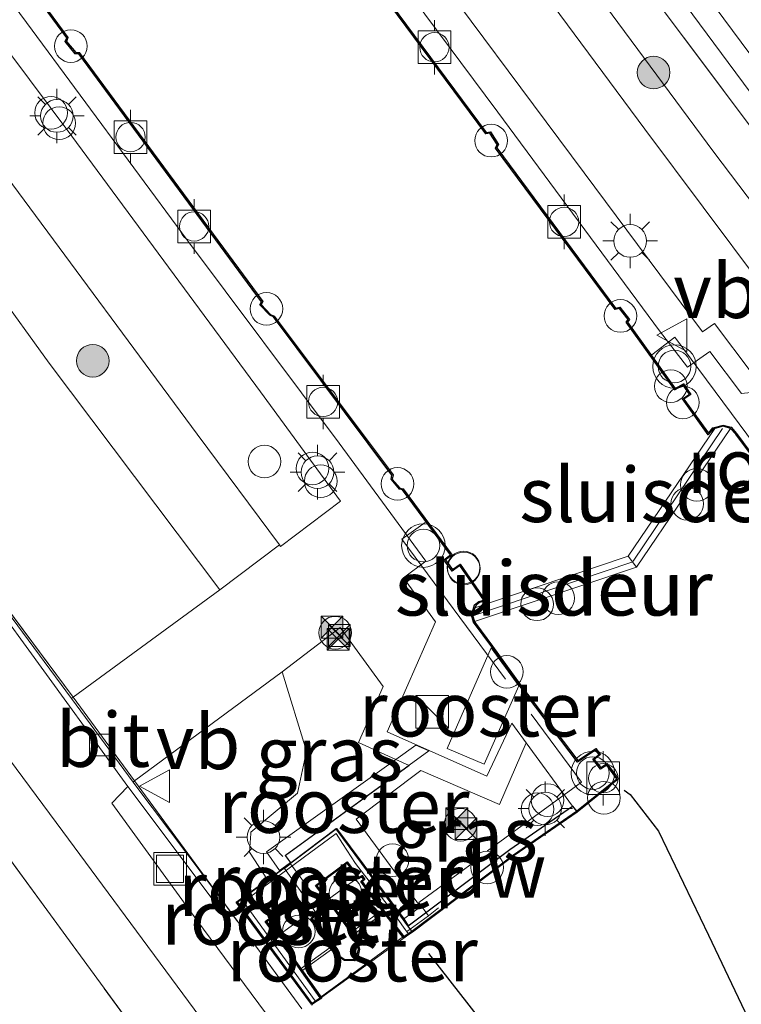
# Model space of a CAD drawing. Units: metres. Extents: x 170000 to 178376, y 393748 to 398062.
# Drawn here: x 172103 to 172136, y 394237 to 394283 of the extents above; entities that cross this region are included whole.
import ezdxf
from ezdxf.enums import TextEntityAlignment as Align

# ---------------------------------------------------------------- set-up
doc = ezdxf.new("R2010")
doc.units = ezdxf.units.M
doc.linetypes.add('IE-TERREINAFSCHEIDING', pattern=[10, 8, -2])
doc.linetypes.add('VW-3-9_STREEP', pattern=[12, 3, -9])
doc.layers.get('0').update_dxf_attribs({"lineweight": 25})
for name, color, linetype, lineweight in [('B-ME-AL-OVERIG-S-B1', 7, 'Continuous', 18), ('B-ME-BV-GELEIDECONSTRUCTIE-GELEIDERAIL-L-B1', 213, 'BV-GELEIDERAIL', 18), ('B-ME-GC-DAMWAND-GV-B6', 10, 'Continuous', 25), ('B-ME-GC-DAMWAND-L-B1', 10, 'Continuous', 25), ('B-ME-GR-BOOM-S-B1', 93, 'Continuous', 18), ('B-ME-GW-KRUINLIJN-L-B1', 93, 'Continuous', 18), ('B-ME-IE-GRASLAND-GV-B6', 93, 'Continuous', 18), ('B-ME-IE-GRONDWERKLIJN-GROND_INGERICHT-GV-B6', 253, 'Continuous', 18), ('B-ME-IE-INRICHTINGSELEMENT-GV-B6', 253, 'Continuous', 18), ('B-ME-IE-INRICHTINGSELEMENT-GV-B7', 253, 'Continuous', 18), ('B-ME-IE-INRICHTINGSELEMENT-S-B1', 253, 'Continuous', 18), ('B-ME-IE-MEUBILAIR_WEGMEUBILAIR-LICHTMAST-S-B1', 8, 'Continuous', 18), ('B-ME-IE-TERREINAFSCHEIDING-DOORGANG-L-B1', 8, 'IE-TERREINAFSCHEIDING-KUNSTMATIG-OPEN', 18), ('B-ME-IE-TERREINAFSCHEIDING-DOORGANG-L-B2', 8, 'IE-TERREINAFSCHEIDING-KUNSTMATIG-OPEN', 18), ('B-ME-IE-TERREINAFSCHEIDING-RASTERHEKWERK-L-B1', 8, 'IE-TERREINAFSCHEIDING', 18), ('B-ME-IE-TERREINAFSCHEIDING-RASTERHEKWERK-L-B2', 8, 'IE-TERREINAFSCHEIDING', 18), ('B-ME-KW-REMMINGWERK-L-B1', 10, 'Continuous', 25), ('B-ME-KW-SLUIS-GV-B6', 173, 'Continuous', 18), ('B-ME-KW-SLUIS-L-B1', 173, 'Continuous', 18), ('B-ME-OB-WATERLIJN-L-B1', 133, 'OB-WATERLIJN', 18), ('B-ME-OG-WATER-GV-B6', 153, 'Continuous', 18), ('B-ME-VH-VERH_SOORT-BETON-OVERIG-GV-B6', 8, 'IE-TERREINAFSCHEIDING-NATUURLIJK-HOUTWAL', 18), ('B-ME-VH-VERH_SOORT-BITUMEN-GV-B6', 8, 'IE-TERREINAFSCHEIDING-NATUURLIJK-HOUTWAL', 18), ('B-ME-VH-VERH_SOORT-GV-B6', 8, 'Continuous', 18), ('B-ME-VH-VERH_SOORT-KLINKERS-GV-B6', 8, 'IE-TERREINAFSCHEIDING-NATUURLIJK-HOUTWAL', 18), ('B-ME-VH-VERH_SOORT-TEGELS-GV-B6', 8, 'Continuous', 18), ('B-ME-VV-BOLDER-S-B1', 213, 'Continuous', 18), ('B-ME-VV-KOLK-S-B1', 8, 'Continuous', 18), ('B-ME-VV-SCHEEPVAARTTEKENS-S-B1', 13, 'Continuous', 18), ('B-ME-VW-MARKERING-39STREEP-015-L-B1', 255, 'VW-3-9_STREEP', 18), ('B-ME-VW-MEUBILAIR_WEGMEUBILAIR-VERKEERSBORD-S-B1', 8, 'Continuous', 18), ('B-ME-VW-MEUBILAIR_WEGMEUBILAIR-VERKEERSLICHT-S-B1', 13, 'Continuous', 18)]:
    doc.layers.add(name, color=color, linetype=linetype, lineweight=lineweight)
doc.styles.add('NLCS-ISO', font='NLCS-ISO.TTF')
doc.linetypes.add('BV-GELEIDERAIL', pattern='A,10,-3,[108,NLCS.SHX,S=1,R=0,X=0,Y=0],-3', length=16)
doc.linetypes.add('IE-TERREINAFSCHEIDING-KUNSTMATIG-OPEN', pattern='A,7,-1.5,[67,NLCS.SHX,S=0.75,R=0,X=0,Y=0],-1.5', length=10)
doc.linetypes.add('IE-TERREINAFSCHEIDING-NATUURLIJK-HOUTWAL', pattern='A,7,-1.5,[67,NLCS.SHX,S=0.75,R=45,X=0,Y=0],-1.5,7,-1.5,[70,NLCS.SHX,S=0.75,R=0,X=0,Y=0],-1.5', length=20)
doc.linetypes.add('OB-WATERLIJN', pattern='A,10,[32,NLCS.SHX,S=2,R=0,X=0,Y=0],-12', length=22)

# ---------------------------------------------------------------- blocks, each defined once
blk = doc.blocks.new('dtb')
blk.add_circle((0, 0), 0.75)
blk = doc.blocks.new('bolder')
for p, q in [((-0.75, 0.75), (-0.75, -0.75)), ((0.75, 0.75), (-0.75, 0.75)), ((0.75, -0.75), (0.75, 0.75)), ((-0.75, 0), (-1.25, 0)), ((0.75, 0), (1.25, 0)), ((-0.75, -0.75), (0.75, -0.75))]:
    blk.add_line(p, q)
blk.add_circle((0, 0), 0.673)
blk = doc.blocks.new('camera')
h = blk.add_hatch(color=256)
h.paths.add_polyline_path([(0.5, 0.5), (-0.5, 0.5), (0, 0)])
h.paths.add_polyline_path([(0, 0), (-0.5, -0.5), (0.5, -0.5)])
for p, q in [((-0.5, 0.5), (0.5, -0.5)), ((0.5, 0.5), (-0.5, -0.5))]:
    blk.add_line(p, q)
blk.add_lwpolyline([(-0.5, 0.5), (0.5, 0.5), (0.5, -0.5), (-0.5, -0.5)], close=True)
blk = doc.blocks.new('kast')
blk.add_line((-0.75, -0.75), (0.75, 0.75))
blk.add_lwpolyline([(-0.75, 0.75), (0.75, 0.75), (0.75, -0.75), (-0.75, -0.75)], close=True)
blk = doc.blocks.new('put')
for p, q in [((0.75, 0.75), (-0.75, 0.75)), ((-0.75, 0.75), (-0.75, -0.75)), ((0.75, -0.75), (0.75, 0.75)), ((-0.75, -0.75), (0.75, -0.75))]:
    blk.add_line(p, q)
blk.add_lwpolyline([(-0.625, 0.625), (0.625, 0.625), (0.625, -0.625), (-0.625, -0.625)], close=True)
blk = doc.blocks.new('verkeersbord')
for p, q in [((0, 0.75), (-0.75, -0.625)), ((0.75, -0.625), (0, 0.75)), ((-0.75, -0.625), (0.75, -0.625))]:
    blk.add_line(p, q)
blk = doc.blocks.new('verkeerslicht')
for radius in [1, 0.75]:
    blk.add_circle((0, 0), radius)
blk = doc.blocks.new('boom')
blk.add_hatch(color=256).paths.add_polyline_path([(-0.75, 0, 1), (0.75, 0, 1)])
blk.add_circle((0, 0), 0.75)
blk = doc.blocks.new('kolk')
blk.add_lwpolyline([(-0.5, -0.5), (0.5, -0.5), (0.5, 0.5), (-0.5, 0.5)], close=True)
blk = doc.blocks.new('lantaarnpaal')
for p, q in [((0, 0.75), (0, 1.25)), ((-0.884, 0.884), (-0.53, 0.53)), ((0.53, 0.53), (0.884, 0.884)), ((-0.75, 0), (-1.25, 0)), ((0.75, 0), (1.25, 0)), ((-0.53, -0.53), (-0.884, -0.884)), ((0, -0.75), (0, -1.25)), ((0.53, -0.53), (0.884, -0.884))]:
    blk.add_line(p, q)
blk.add_circle((0, 0), 0.75)

msp = doc.modelspace()

# ---------------------------------------------------------------- linework, layer by layer
at = {"layer": 'B-ME-BV-GELEIDECONSTRUCTIE-GELEIDERAIL-L-B1'}
msp.add_polyline3d([(172180.049, 394219.246, 15.739), (172171.39, 394231.019, 16.389), (172166.751, 394237.422, 16.43), (172161.383, 394245.039, 16.42), (172155.333, 394253.832, 16.422), (172141.899, 394272.172, 16.402), (172127.629, 394291.423, 16.367), (172113.312, 394310.743, 16.355), (172099.049, 394329.984, 16.365), (172084.752, 394349.291, 16.388), (172070.464, 394368.49, 16.394), (172064.689, 394376.136, 16.381)], dxfattribs=at)
at = {"layer": 'B-ME-GC-DAMWAND-GV-B6'}
for points in [[(172096.845, 394293.236, 12.9), (172105.247, 394281.836, 12.9), (172105.183, 394281.662, 12.9), (172105.606, 394281.15, 12.9), (172105.768, 394281.147, 12.9), (172114.204, 394269.711, 12.9), (172114.123, 394269.574, 12.9), (172114.549, 394269.125, 12.9), (172114.716, 394269.048, 12.9), (172120.178, 394261.756, 12.9), (172120.143, 394261.565, 12.9), (172120.501, 394261.147, 12.9), (172120.65, 394261.109, 12.9), (172122.891, 394258.073, 12.9), (172122.585, 394257.849, 12.9), (172122.904, 394257.409, 12.9), (172123.267, 394257.662, 12.9), (172124.432, 394255.965, 12.9), (172124.145, 394255.888, 12.9), (172124.015, 394255.788, 12.9), (172123.939, 394255.657, 12.9), (172123.836, 394255.316, 12.9), (172123.923, 394255.018, 14.82), (172123.973, 394254.946, 14.82), (172124.75, 394253.894, 14.82), (172126.012, 394252.126, 14.82), (172128.669, 394248.632, 14.82), (172129.489, 394249.186, 14.82), (172129.711, 394248.912, 14.82), (172129.422, 394248.689, 14.82), (172129.726, 394248.314, 14.82), (172130.006, 394248.498, 14.82), (172130.533, 394247.791, 14.82), (172128.63, 394246.265, 14.82), (172125.749, 394244.269, 14.82), (172121.07, 394240.755, 14.82), (172120.903, 394240.647, 14.82), (172120.661, 394240.49, 14.82), (172119.393, 394242.127, 14.82), (172119.542, 394242.243, 14.82), (172119.487, 394242.312, 14.82), (172119.334, 394242.204, 14.82), (172118.693, 394243.083, 14.82), (172118.82, 394243.187, 14.82), (172118.742, 394243.296, 14.82), (172118.591, 394243.209, 14.82), (172118.069, 394243.915, 14.82), (172116.686, 394242.889, 14.82), (172117.226, 394242.189, 14.82), (172117.073, 394242.071, 14.82), (172117.176, 394241.942, 14.82), (172117.313, 394242.044, 14.82), (172117.492, 394241.852, 14.82), (172118.321, 394240.734, 14.82), (172118.51, 394240.41, 14.82), (172118.645, 394239.975, 14.82), (172118.548, 394239.535, 14.82), (172118.419, 394239.441, 14.82), (172117.957, 394239.448, 14.82), (172117.565, 394239.703, 14.82), (172117.297, 394240.017, 14.82), (172116.541, 394241.157, 14.82), (172116.403, 394241.386, 14.82), (172116.528, 394241.488, 14.82), (172116.434, 394241.635, 14.82), (172116.301, 394241.523, 14.82), (172115.761, 394242.238, 14.82), (172114.379, 394241.234, 14.82), (172114.908, 394240.507, 14.82), (172114.756, 394240.39, 14.82), (172114.859, 394240.261, 14.82), (172114.998, 394240.365, 14.82), (172115.687, 394239.496, 14.82), (172115.522, 394239.384, 14.82), (172115.579, 394239.312, 14.82), (172115.713, 394239.412, 14.82), (172116.902, 394237.728, 14.82), (172116.641, 394237.553, 14.82), (172116.483, 394237.448, 14.82), (172116.442, 394237.453, 15.587), (172112.971, 394242.136, 15.517), (172114.417, 394243.152, 16.515), (172114.97, 394243.561, 16.505), (172115.485, 394243.939, 16.524), (172117.578, 394245.514, 16.53), (172120.679, 394241.364, 16.519), (172120.872, 394241.044, 16.588), (172125.544, 394244.553, 16.589), (172128.425, 394246.548, 16.446), (172128.602, 394246.306, 16.446), (172130.464, 394247.8, 16.639), (172129.994, 394248.43, 16.615), (172129.716, 394248.247, 16.631), (172129.351, 394248.697, 16.646), (172129.64, 394248.92, 16.552), (172129.479, 394249.119, 16.475), (172128.658, 394248.564, 16.476), (172125.972, 394252.096, 16.538), (172124.71, 394253.864, 16.561), (172123.88, 394254.987, 16.558), (172123.784, 394255.316, 16.512), (172123.925, 394255.782, 16.554), (172124.122, 394255.934, 16.555), (172124.351, 394255.995, 16.569), (172123.254, 394257.592, 16.56), (172122.892, 394257.34, 16.532), (172122.515, 394257.86, 16.572), (172122.821, 394258.084, 16.56), (172120.62, 394261.065, 16.524), (172120.473, 394261.103, 16.554), (172120.09, 394261.551, 16.463), (172120.125, 394261.743, 16.543), (172114.684, 394269.008, 16.451), (172114.519, 394269.084, 16.545), (172114.061, 394269.567, 16.519), (172114.144, 394269.708, 16.419), (172105.742, 394281.097, 16.475), (172105.582, 394281.1, 16.488), (172105.126, 394281.652, 16.483), (172105.191, 394281.828, 16.505), (172096.823, 394293.182, 16.501)], [(172136.592, 394262.721, 14.82), (172135.922, 394263.621, 14.82), (172135.685, 394263.891, 14.82), (172135.338, 394263.986, 12.9), (172134.956, 394263.885, 12.9), (172134.899, 394263.869, 12.9), (172134.66, 394263.598, 12.9), (172133.469, 394265.246, 12.9), (172133.791, 394265.461, 12.9), (172133.51, 394265.872, 12.9), (172133.122, 394265.657, 12.9), (172130.891, 394268.773, 12.9), (172130.973, 394268.885, 12.9), (172130.574, 394269.396, 12.9), (172130.382, 394269.354, 12.9), (172124.887, 394276.765, 12.9), (172124.959, 394276.923, 12.9), (172124.626, 394277.45, 12.9), (172124.437, 394277.423, 12.9), (172115.977, 394288.842, 12.9)], [(172116.035, 394288.847, 16.536), (172124.459, 394277.477, 16.531), (172124.651, 394277.504, 16.541), (172125.016, 394276.927, 16.559), (172124.945, 394276.771, 16.516), (172130.403, 394269.41, 16.554), (172130.594, 394269.451, 16.516), (172131.036, 394268.886, 16.494), (172130.953, 394268.773, 16.463), (172133.137, 394265.722, 16.555), (172133.526, 394265.938, 16.552), (172133.861, 394265.447, 16.525), (172133.54, 394265.233, 16.516), (172134.664, 394263.678, 16.541), (172134.871, 394263.913, 16.551), (172135.337, 394264.044, 16.545), (172135.707, 394263.942, 16.559), (172135.961, 394263.652, 16.544), (172136.615, 394262.773, 16.547)], [(172117.456, 394241.818, 17.912), (172117.307, 394241.977, 16.562), (172117.167, 394241.873, 16.561), (172117.003, 394242.079, 16.56), (172117.156, 394242.198, 16.566), (172116.615, 394242.899, 16.56), (172118.079, 394243.985, 16.615), (172118.605, 394243.275, 16.615), (172118.756, 394243.362, 16.617), (172118.888, 394243.178, 16.637), (172118.761, 394243.074, 16.652), (172119.345, 394242.273, 16.616), (172119.497, 394242.38, 16.587), (172119.612, 394242.235, 16.565), (172119.463, 394242.118, 16.533), (172120.672, 394240.557, 16.568), (172120.876, 394240.689, 16.69), (172121.04, 394240.795, 16.588), (172120.865, 394241.039, 16.588), (172120.541, 394241.492, 16.546), (172117.575, 394245.497, 16.575), (172115.501, 394243.932, 16.605), (172115.16, 394243.677, 16.592), (172113.03, 394242.132, 16.597), (172116.449, 394237.485, 16.59), (172116.613, 394237.595, 16.647), (172116.832, 394237.741, 16.597), (172115.701, 394239.341, 16.594), (172115.57, 394239.243, 16.591), (172115.449, 394239.395, 16.602), (172115.614, 394239.507, 16.564), (172114.989, 394240.296, 16.584), (172114.85, 394240.192, 16.585), (172114.685, 394240.398, 16.602), (172114.839, 394240.517, 16.577), (172114.309, 394241.245, 16.594), (172115.771, 394242.308, 16.604), (172116.309, 394241.595, 16.566), (172116.445, 394241.71, 16.564), (172116.594, 394241.478, 16.562), (172116.468, 394241.374, 16.56), (172116.583, 394241.184, 17.835), (172117.337, 394240.047, 19.843), (172117.598, 394239.741, 19.86), (172117.972, 394239.498, 19.826), (172118.403, 394239.491, 19.85), (172118.504, 394239.564, 19.865), (172118.593, 394239.973, 19.853), (172118.464, 394240.39, 19.853), (172118.278, 394240.709, 19.878), (172117.456, 394241.818, 17.912)]]:
    msp.add_polyline3d(points, dxfattribs=at)
at = {"layer": 'B-ME-GC-DAMWAND-L-B1'}
for points in [[(172121.04, 394240.795, 16.588), (172125.72, 394244.31, 16.589), (172128.602, 394246.306, 16.446)], [(172121.813, 394239.772, 15.736), (172130.309, 394228.884, 15.768), (172136.254, 394221.199, 15.8), (172147.124, 394207.151, 15.78), (172148.928, 394205.365, 15.754), (172153.868, 394203.81, 15.767)]]:
    msp.add_polyline3d(points, dxfattribs=at)
at = {"layer": 'B-ME-GW-KRUINLIJN-L-B1'}
for points in [[(172112.217, 394256.48, 16.311), (172104.388, 394266.893, 16.328), (172096.887, 394277.265, 16.358), (172089.306, 394287.362, 16.333), (172081.164, 394298.33, 16.345), (172074.213, 394306.846, 16.347), (172067.862, 394315.469, 16.384), (172060.524, 394326.299, 16.344), (172053.191, 394336.92, 16.367)], [(172104.801, 394317.246, 16.28), (172111.046, 394308.773, 16.352), (172118.817, 394298.337, 16.383), (172127.017, 394287.258, 16.398), (172134.914, 394276.571, 16.387), (172139.085, 394271.077, 16.325), (172142.778, 394267.155, 16.342), (172145.474, 394262.748, 16.306), (172143.039, 394258.554, 16.298)], [(172115.084, 394252.705, 16.337), (172116.199, 394249.068, 16.348), (172115.79, 394247.136, 16.414), (172113.651, 394245.339, 16.531), (172113.65, 394245.283, 16.41), (172113.593, 394244.435, 16.492), (172114.417, 394243.152, 16.515)]]:
    msp.add_polyline3d(points, dxfattribs=at)
at = {"layer": 'B-ME-IE-GRASLAND-GV-B6'}
for points in [[(172070.996, 394317.84, 16.458), (172067.989, 394315.663, 16.464), (172074.335, 394307.02, 16.424), (172077.381, 394309.257, 16.438), (172084.928, 394299.075, 16.438), (172093.607, 394287.379, 16.423), (172102.719, 394275.075, 16.435), (172111.19, 394263.618, 16.427), (172114.96, 394258.55, 16.384), (172112.217, 394256.48, 16.311), (172104.388, 394266.893, 16.328), (172096.887, 394277.265, 16.358), (172089.306, 394287.362, 16.333), (172081.164, 394298.33, 16.345), (172074.213, 394306.846, 16.347), (172067.862, 394315.469, 16.384), (172060.524, 394326.299, 16.344), (172053.191, 394336.92, 16.367), (172055.579, 394338.711, 16.4), (172064.281, 394327.011, 16.423), (172070.996, 394317.84, 16.458)], [(172112.217, 394256.48, 16.311), (172105.495, 394251.543, 15.389), (172094.979, 394265.65, 15.38), (172084.282, 394280.036, 15.387), (172074.344, 394293.379, 15.378), (172063.087, 394308.569, 15.376), (172053.226, 394321.882, 15.373), (172045.969, 394331.641, 15.363), (172053.191, 394336.92, 16.367), (172060.524, 394326.299, 16.344), (172067.862, 394315.469, 16.384), (172074.213, 394306.846, 16.347), (172081.164, 394298.33, 16.345), (172089.306, 394287.362, 16.333), (172096.887, 394277.265, 16.358), (172104.388, 394266.893, 16.328), (172112.217, 394256.48, 16.311)], [(172105.495, 394251.543, 15.389), (172105.406, 394251.478, 15.477), (172100.686, 394257.867, 15.456), (172092.002, 394269.543, 15.379), (172083.72, 394280.743, 15.387), (172075.879, 394291.289, 15.398), (172067.113, 394303.096, 15.407), (172058.119, 394315.174, 15.393), (172049.523, 394326.78, 15.446), (172045.941, 394331.62, 15.4), (172045.969, 394331.641, 15.363), (172053.226, 394321.882, 15.373), (172063.087, 394308.569, 15.376), (172074.344, 394293.379, 15.378), (172084.282, 394280.036, 15.387), (172094.979, 394265.65, 15.38), (172105.495, 394251.543, 15.389)], [(172099.955, 394330.412, 15.73), (172114.098, 394311.381, 15.716), (172128.3, 394292.231, 15.731), (172142.052, 394273.707, 15.754), (172156.074, 394254.813, 15.779), (172162.598, 394246.017, 15.779), (172172.96, 394232.019, 15.788)], [(172105.368, 394319.693, 15.67), (172106.252, 394318.538, 15.684), (172112.908, 394309.546, 15.594), (172121.339, 394298.141, 15.62), (172129.851, 394286.776, 15.637), (172138.323, 394275.442, 15.672), (172148.104, 394262.156, 15.611), (172143.11, 394258.187, 16.45), (172143.039, 394258.554, 16.298), (172145.474, 394262.748, 16.306), (172142.778, 394267.155, 16.342), (172139.085, 394271.077, 16.325), (172134.914, 394276.571, 16.387), (172127.017, 394287.258, 16.398), (172118.817, 394298.337, 16.383), (172111.046, 394308.773, 16.352), (172104.801, 394317.246, 16.28), (172106.192, 394318.287, 15.577), (172105.277, 394319.622, 15.576), (172103.752, 394318.637, 16.279), (172095.686, 394329.489, 16.359)], [(172110.008, 394233.953, 15.421), (172101.009, 394246.238, 15.646), (172094.094, 394255.839, 14.892), (172092.666, 394257.535, 15.621), (172084.589, 394268.178, 14.81), (172084.277, 394268.718, 15.366), (172075.638, 394279.89, 15.463), (172076.219, 394281.071, 15.398), (172070.807, 394288.585, 15.312), (172060.793, 394302.338, 15.342), (172053.259, 394312.268, 15.224), (172048.172, 394316.848, 15.18), (172045.628, 394319.066, 15.34), (172051.326, 394316.546, 15.397), (172053.648, 394314.643, 15.462), (172061.359, 394304.295, 15.483), (172068.699, 394294.426, 15.513), (172076.251, 394284.19, 15.486), (172084.18, 394273.535, 15.511), (172091.871, 394263.184, 15.547), (172098.918, 394253.575, 15.536), (172105.019, 394245.374, 15.486)], [(172147.337, 394260.341, 16.541), (172147.642, 394261.06, 15.741), (172147.567, 394261.085, 15.716), (172147.29, 394261.203, 15.716), (172147.018, 394260.596, 16.541), (172142.35, 394257.098, 16.508), (172140.428, 394259.81, 16.472), (172143.439, 394260.195, 16.406), (172142.659, 394267.223, 16.371), (172139.788, 394266.881, 16.458), (172131.751, 394277.639, 16.413), (172123.631, 394288.602, 16.383)], [(172127.017, 394287.258, 16.398), (172134.914, 394276.571, 16.387), (172139.085, 394271.077, 16.325), (172142.778, 394267.155, 16.342), (172145.474, 394262.748, 16.306), (172143.039, 394258.554, 16.298), (172143.11, 394258.187, 16.45), (172148.104, 394262.156, 15.611), (172138.323, 394275.442, 15.672), (172129.851, 394286.776, 15.637)], [(172120.92, 394248.413, 16.442), (172115.235, 394244.276, 16.539), (172115.485, 394243.939, 16.524), (172114.97, 394243.561, 16.505), (172114.417, 394243.152, 16.515), (172113.593, 394244.435, 16.492), (172113.65, 394245.283, 16.41), (172113.651, 394245.339, 16.531), (172115.79, 394247.136, 16.414), (172116.199, 394249.068, 16.348), (172115.084, 394252.705, 16.337), (172117.757, 394254.739, 16.419), (172119.726, 394252.038, 16.389), (172118.587, 394249.466, 16.416), (172120.312, 394248.687, 16.435), (172120.92, 394248.413, 16.442)], [(172115.99, 394237.226, 15.496), (172108.312, 394247.701, 15.418), (172115.084, 394252.705, 16.337), (172116.199, 394249.068, 16.348), (172115.79, 394247.136, 16.414), (172113.651, 394245.339, 16.531), (172113.65, 394245.283, 16.41), (172113.593, 394244.435, 16.492), (172114.417, 394243.152, 16.515)], [(172128.425, 394246.548, 16.446), (172125.544, 394244.553, 16.589), (172120.872, 394241.044, 16.588), (172120.679, 394241.364, 16.519), (172121.445, 394241.911, 16.526), (172118.481, 394245.937, 16.526), (172121.457, 394248.18, 16.418), (172125.067, 394246.618, 16.456), (172126.3, 394249.453, 16.464), (172128.425, 394246.548, 16.446)], [(172168.555, 394169.161, 15.832), (172159.575, 394178.846, 15.778), (172153.073, 394185.725, 15.702), (172147.286, 394192.346, 15.678), (172139.512, 394202.842, 15.69), (172131.4, 394213.874, 15.655), (172123.548, 394224.433, 15.7), (172116.508, 394234.1, 15.677), (172111.163, 394241.303, 15.562), (172107.269, 394246.682, 15.478), (172107.993, 394247.44, 15.426), (172112.196, 394241.855, 15.525), (172112.478, 394242.009, 15.517), (172108.275, 394247.594, 15.418), (172108.237, 394247.645, 15.453), (172108.312, 394247.701, 15.418), (172115.99, 394237.226, 15.496)], [(172105.019, 394245.374, 15.486), (172113.132, 394234.397, 15.582), (172118.227, 394227.588, 15.698), (172127.641, 394214.599, 15.699), (172136.02, 394203.351, 15.683), (172145.062, 394191.109, 15.643), (172154.973, 394180.077, 15.686), (172166.805, 394167.441, 15.813), (172177.17, 394156.604, 15.85)], [(172114.417, 394243.152, 16.515), (172112.971, 394242.136, 15.517), (172116.442, 394237.453, 15.587), (172116.483, 394237.448, 14.82), (172116.448, 394237.386, 14.82)]]:
    msp.add_polyline3d(points, dxfattribs=at)
at = {"layer": 'B-ME-IE-GRONDWERKLIJN-GROND_INGERICHT-GV-B6'}
msp.add_polyline3d([(172115.655, 394226.331, 15.659), (172106.826, 394221.654, 13.953), (172092.165, 394213.92, 13.92), (172075.313, 394204.89, 13.937), (172063.129, 394198.407, 13.929), (172062.464, 394199.306, 14.304), (172047.395, 394223.14, 14.785), (172074.021, 394241.755, 14.7), (172094.094, 394255.839, 14.892), (172101.009, 394246.238, 15.646), (172110.008, 394233.953, 15.421), (172115.655, 394226.331, 15.659)], dxfattribs=at)
at = {"layer": 'B-ME-IE-INRICHTINGSELEMENT-GV-B6'}
for points in [[(172125.958, 394252.064, 16.538), (172124.371, 394248.474, 16.512), (172122.673, 394249.193, 16.508), (172124.691, 394253.814, 16.561), (172125.958, 394252.064, 16.538)], [(172115.473, 394243.948, 16.524), (172114.961, 394243.58, 16.505), (172114.363, 394244.441, 16.494), (172120.312, 394248.687, 16.435), (172121.228, 394249.341, 16.432), (172121.817, 394249.088, 16.494), (172115.231, 394244.276, 16.539), (172115.473, 394243.948, 16.524)]]:
    msp.add_polyline3d(points, dxfattribs=at)
at = {"layer": 'B-ME-IE-INRICHTINGSELEMENT-GV-B7'}
for points in [[(172116.989, 394241.841, 16.615), (172116.657, 394241.61, 16.658), (172115.189, 394243.679, 16.551), (172115.476, 394243.892, 16.564), (172116.989, 394241.841, 16.615)], [(172118.601, 394243.272, 16.615), (172117.147, 394242.225, 16.572), (172116.627, 394242.896, 16.601), (172118.079, 394243.967, 16.602), (172118.601, 394243.272, 16.615)], [(172116.272, 394241.587, 16.602), (172114.835, 394240.556, 16.559), (172114.324, 394241.24, 16.602), (172115.77, 394242.293, 16.6), (172116.272, 394241.587, 16.602)], [(172116.838, 394237.747, 16.585), (172115.915, 394239.057, 16.604), (172117.294, 394240.046, 16.593), (172117.564, 394239.719, 16.602), (172117.955, 394239.461, 16.597), (172118.408, 394239.439, 16.602), (172118.544, 394239.533, 16.594), (172118.64, 394239.97, 16.608), (172118.497, 394240.404, 16.597), (172118.281, 394240.764, 16.602), (172119.713, 394241.784, 16.601), (172120.666, 394240.55, 16.604), (172116.838, 394237.747, 16.585)]]:
    msp.add_polyline3d(points, dxfattribs=at)
at = {"layer": 'B-ME-IE-TERREINAFSCHEIDING-DOORGANG-L-B1'}
msp.add_line((172105.495, 394251.543, 15.389), (172108.312, 394247.701, 15.418), dxfattribs=at)
at = {"layer": 'B-ME-IE-TERREINAFSCHEIDING-DOORGANG-L-B2'}
for p, q in [((172118.459, 394243.909, 16.624), (172117.86, 394244.831, 16.618)), ((172120.74, 394240.876, 16.651), (172120.068, 394241.826, 16.64))]:
    msp.add_line(p, q, dxfattribs=at)
at = {"layer": 'B-ME-IE-TERREINAFSCHEIDING-RASTERHEKWERK-L-B1'}
for p, q in [((172108.312, 394247.701, 15.418), (172115.99, 394237.226, 15.496)), ((172121.816, 394241.507, 16.461), (172122.267, 394241.876, 16.478)), ((172121.816, 394241.507, 16.461), (172120.967, 394240.896, 16.507))]:
    msp.add_line(p, q, dxfattribs=at)
for points in [[(172045.969, 394331.641, 15.363), (172053.226, 394321.882, 15.373), (172063.087, 394308.569, 15.376), (172074.344, 394293.379, 15.378), (172084.282, 394280.036, 15.387), (172094.979, 394265.65, 15.38), (172105.495, 394251.543, 15.389)], [(172143.11, 394258.187, 16.45), (172148.104, 394262.156, 15.611), (172138.323, 394275.442, 15.672), (172129.851, 394286.776, 15.637), (172121.339, 394298.141, 15.62), (172112.908, 394309.546, 15.594), (172106.252, 394318.538, 15.684)], [(172075.638, 394279.89, 15.463), (172084.277, 394268.718, 15.366), (172084.589, 394268.178, 14.81), (172092.666, 394257.535, 15.621), (172094.094, 394255.839, 14.892), (172101.009, 394246.238, 15.646), (172110.008, 394233.953, 15.421), (172115.655, 394226.331, 15.659)], [(172132.061, 394267.276, 16.481), (172133.128, 394268.08, 16.461), (172141.332, 394256.98, 16.459), (172142.469, 394257.783, 16.36)], [(172121.653, 394259.563, 16.492), (172120.583, 394258.803, 16.467), (172128.835, 394247.641, 16.455), (172124.52, 394244.486, 16.36)], [(172123.87, 394243.954, 16.357), (172121.358, 394242.119, 16.407), (172121.816, 394241.507, 16.461)]]:
    msp.add_polyline3d(points, dxfattribs=at)
at = {"layer": 'B-ME-IE-TERREINAFSCHEIDING-RASTERHEKWERK-L-B2'}
for p, q in [((172120.068, 394241.826, 16.64), (172118.459, 394243.909, 16.624)), ((172119.776, 394241.638, 16.446), (172118.384, 394240.669, 16.575)), ((172120.869, 394240.697, 16.69), (172120.74, 394240.876, 16.651)), ((172120.967, 394240.896, 16.507), (172120.808, 394240.782, 16.516)), ((172117.357, 394239.954, 16.723), (172115.993, 394238.974, 16.546)), ((172116.615, 394237.589, 16.647), (172116.637, 394237.562, 16.648))]:
    msp.add_line(p, q, dxfattribs=at)
for points in [[(172117.86, 394244.831, 16.618), (172117.575, 394245.29, 16.604), (172113.305, 394242.152, 16.566), (172116.606, 394237.604, 16.647)], [(172116.637, 394237.562, 16.648), (172120.909, 394240.642, 16.7), (172120.88, 394240.683, 16.69)]]:
    msp.add_polyline3d(points, dxfattribs=at)
at = {"layer": 'B-ME-KW-REMMINGWERK-L-B1'}
msp.add_polyline3d([(172130.8, 394247.271, 16.48), (172131.068, 394247.073, 16.475), (172132.378, 394245.394, 16.467), (172134.667, 394240.615, 17.791), (172137.389, 394234.892, 17.788), (172141.975, 394225.239, 17.793), (172142.079, 394223.795, 17.779)], dxfattribs=at)
at = {"layer": 'B-ME-KW-SLUIS-GV-B6'}
for points in [[(172135.685, 394263.891, 14.82), (172131.363, 394257.523, 14.82), (172130.98, 394258.027, 12.9), (172134.956, 394263.885, 12.9), (172135.338, 394263.986, 12.9), (172135.685, 394263.891, 14.82)], [(172131.363, 394257.523, 14.82), (172123.923, 394255.018, 14.82), (172123.836, 394255.316, 12.9), (172123.939, 394255.657, 12.9), (172130.98, 394258.027, 12.9), (172131.363, 394257.523, 14.82)]]:
    msp.add_polyline3d(points, dxfattribs=at)
at = {"layer": 'B-ME-KW-SLUIS-L-B1'}
for p, q in [((172131.208, 394257.785, 16.487), (172135.317, 394263.891, 16.522)), ((172124.024, 394255.349, 16.498), (172131.147, 394257.749, 16.487))]:
    msp.add_line(p, q, dxfattribs=at)
at = {"layer": 'B-ME-OB-WATERLIJN-L-B1'}
for points in [[(172123.939, 394255.657, 12.9), (172124.015, 394255.788, 12.9), (172124.145, 394255.888, 12.9), (172124.432, 394255.965, 12.9), (172123.267, 394257.662, 12.9), (172122.904, 394257.409, 12.9), (172122.585, 394257.849, 12.9), (172122.891, 394258.073, 12.9), (172120.65, 394261.109, 12.9), (172120.501, 394261.147, 12.9), (172120.143, 394261.565, 12.9), (172120.178, 394261.756, 12.9), (172114.716, 394269.048, 12.9), (172114.549, 394269.125, 12.9), (172114.123, 394269.574, 12.9), (172114.204, 394269.711, 12.9), (172105.768, 394281.147, 12.9), (172105.606, 394281.15, 12.9), (172105.183, 394281.662, 12.9), (172105.247, 394281.836, 12.9), (172096.845, 394293.236, 12.9)], [(172115.977, 394288.842, 12.9), (172124.437, 394277.423, 12.9), (172124.626, 394277.45, 12.9), (172124.959, 394276.923, 12.9), (172124.887, 394276.765, 12.9), (172130.382, 394269.354, 12.9), (172130.574, 394269.396, 12.9), (172130.973, 394268.885, 12.9), (172130.891, 394268.773, 12.9), (172133.122, 394265.657, 12.9), (172133.51, 394265.872, 12.9), (172133.791, 394265.461, 12.9), (172133.469, 394265.246, 12.9), (172134.66, 394263.598, 12.9), (172134.899, 394263.869, 12.9), (172134.956, 394263.885, 12.9), (172130.98, 394258.027, 12.9), (172123.939, 394255.657, 12.9)], [(172136.592, 394262.721, 14.82), (172135.922, 394263.621, 14.82), (172135.685, 394263.891, 14.82), (172131.363, 394257.523, 14.82), (172123.923, 394255.018, 14.82), (172123.973, 394254.946, 14.82), (172124.75, 394253.894, 14.82), (172126.012, 394252.126, 14.82), (172128.669, 394248.632, 14.82), (172129.489, 394249.186, 14.82), (172129.711, 394248.912, 14.82), (172129.422, 394248.689, 14.82), (172129.726, 394248.314, 14.82), (172130.006, 394248.498, 14.82), (172130.533, 394247.791, 14.82), (172128.63, 394246.265, 14.82), (172125.749, 394244.269, 14.82), (172121.07, 394240.755, 14.82), (172120.903, 394240.647, 14.82), (172120.661, 394240.49, 14.82), (172119.393, 394242.127, 14.82), (172119.542, 394242.243, 14.82), (172119.487, 394242.312, 14.82), (172119.334, 394242.204, 14.82), (172118.693, 394243.083, 14.82), (172118.82, 394243.187, 14.82), (172118.742, 394243.296, 14.82), (172118.591, 394243.209, 14.82), (172118.069, 394243.915, 14.82), (172116.686, 394242.889, 14.82), (172117.226, 394242.189, 14.82), (172117.073, 394242.071, 14.82), (172117.176, 394241.942, 14.82), (172117.313, 394242.044, 14.82), (172117.492, 394241.852, 14.82), (172118.321, 394240.734, 14.82), (172118.51, 394240.41, 14.82), (172118.645, 394239.975, 14.82), (172118.548, 394239.535, 14.82), (172118.419, 394239.441, 14.82), (172117.957, 394239.448, 14.82), (172117.565, 394239.703, 14.82), (172117.297, 394240.017, 14.82), (172116.541, 394241.157, 14.82), (172116.403, 394241.386, 14.82), (172116.528, 394241.488, 14.82), (172116.434, 394241.635, 14.82), (172116.301, 394241.523, 14.82), (172115.761, 394242.238, 14.82), (172114.379, 394241.234, 14.82), (172114.908, 394240.507, 14.82), (172114.756, 394240.39, 14.82), (172114.859, 394240.261, 14.82), (172114.998, 394240.365, 14.82), (172115.687, 394239.496, 14.82), (172115.522, 394239.384, 14.82), (172115.579, 394239.312, 14.82), (172115.713, 394239.412, 14.82), (172116.902, 394237.728, 14.82), (172116.641, 394237.553, 14.82), (172116.483, 394237.448, 14.82), (172116.448, 394237.386, 14.82)]]:
    msp.add_polyline3d(points, dxfattribs=at)
at = {"layer": 'B-ME-OG-WATER-GV-B6'}
for points in [[(172134.956, 394263.885, 12.9), (172130.98, 394258.027, 12.9), (172123.939, 394255.657, 12.9), (172124.015, 394255.788, 12.9), (172124.145, 394255.888, 12.9), (172124.432, 394255.965, 12.9), (172123.267, 394257.662, 12.9), (172122.904, 394257.409, 12.9), (172122.585, 394257.849, 12.9), (172122.891, 394258.073, 12.9), (172120.65, 394261.109, 12.9), (172120.501, 394261.147, 12.9), (172120.143, 394261.565, 12.9), (172120.178, 394261.756, 12.9), (172114.716, 394269.048, 12.9), (172114.549, 394269.125, 12.9), (172114.123, 394269.574, 12.9), (172114.204, 394269.711, 12.9), (172105.768, 394281.147, 12.9), (172105.606, 394281.15, 12.9), (172105.183, 394281.662, 12.9), (172105.247, 394281.836, 12.9), (172096.845, 394293.236, 12.9)], [(172115.977, 394288.842, 12.9), (172124.437, 394277.423, 12.9), (172124.626, 394277.45, 12.9), (172124.959, 394276.923, 12.9), (172124.887, 394276.765, 12.9), (172130.382, 394269.354, 12.9), (172130.574, 394269.396, 12.9), (172130.973, 394268.885, 12.9), (172130.891, 394268.773, 12.9), (172133.122, 394265.657, 12.9), (172133.51, 394265.872, 12.9), (172133.791, 394265.461, 12.9), (172133.469, 394265.246, 12.9), (172134.66, 394263.598, 12.9), (172134.899, 394263.869, 12.9), (172134.956, 394263.885, 12.9)], [(172116.448, 394237.386, 14.82), (172116.483, 394237.448, 14.82), (172116.641, 394237.553, 14.82), (172116.902, 394237.728, 14.82), (172115.713, 394239.412, 14.82), (172115.579, 394239.312, 14.82), (172115.522, 394239.384, 14.82), (172115.687, 394239.496, 14.82), (172114.998, 394240.365, 14.82), (172114.859, 394240.261, 14.82), (172114.756, 394240.39, 14.82), (172114.908, 394240.507, 14.82), (172114.379, 394241.234, 14.82), (172115.761, 394242.238, 14.82), (172116.301, 394241.523, 14.82), (172116.434, 394241.635, 14.82), (172116.528, 394241.488, 14.82), (172116.403, 394241.386, 14.82), (172116.541, 394241.157, 14.82), (172117.297, 394240.017, 14.82), (172117.565, 394239.703, 14.82), (172117.957, 394239.448, 14.82), (172118.419, 394239.441, 14.82), (172118.548, 394239.535, 14.82), (172118.645, 394239.975, 14.82), (172118.51, 394240.41, 14.82), (172118.321, 394240.734, 14.82), (172117.492, 394241.852, 14.82), (172117.313, 394242.044, 14.82), (172117.176, 394241.942, 14.82), (172117.073, 394242.071, 14.82), (172117.226, 394242.189, 14.82), (172116.686, 394242.889, 14.82), (172118.069, 394243.915, 14.82), (172118.591, 394243.209, 14.82), (172118.742, 394243.296, 14.82), (172118.82, 394243.187, 14.82), (172118.693, 394243.083, 14.82), (172119.334, 394242.204, 14.82), (172119.487, 394242.312, 14.82), (172119.542, 394242.243, 14.82), (172119.393, 394242.127, 14.82), (172120.661, 394240.49, 14.82), (172120.903, 394240.647, 14.82), (172121.07, 394240.755, 14.82), (172125.749, 394244.269, 14.82), (172128.63, 394246.265, 14.82), (172130.533, 394247.791, 14.82), (172130.006, 394248.498, 14.82), (172129.726, 394248.314, 14.82), (172129.422, 394248.689, 14.82), (172129.711, 394248.912, 14.82), (172129.489, 394249.186, 14.82), (172128.669, 394248.632, 14.82), (172126.012, 394252.126, 14.82), (172124.75, 394253.894, 14.82), (172123.973, 394254.946, 14.82), (172123.923, 394255.018, 14.82), (172131.363, 394257.523, 14.82), (172135.685, 394263.891, 14.82), (172135.922, 394263.621, 14.82), (172136.592, 394262.721, 14.82)]]:
    msp.add_polyline3d(points, dxfattribs=at)
at = {"layer": 'B-ME-VH-VERH_SOORT-BETON-OVERIG-GV-B6'}
for points in [[(172096.823, 394293.182, 16.501), (172105.191, 394281.828, 16.505), (172105.126, 394281.652, 16.483), (172105.582, 394281.1, 16.488), (172105.742, 394281.097, 16.475), (172114.144, 394269.708, 16.419), (172114.061, 394269.567, 16.519), (172114.519, 394269.084, 16.545), (172114.684, 394269.008, 16.451), (172120.125, 394261.743, 16.543), (172120.09, 394261.551, 16.463), (172120.473, 394261.103, 16.554), (172120.62, 394261.065, 16.524), (172122.821, 394258.084, 16.56), (172122.515, 394257.86, 16.572), (172122.892, 394257.34, 16.532), (172123.254, 394257.592, 16.56), (172124.351, 394255.995, 16.569), (172124.122, 394255.934, 16.555), (172123.925, 394255.782, 16.554), (172123.784, 394255.316, 16.512), (172123.88, 394254.987, 16.558), (172124.71, 394253.864, 16.561), (172125.972, 394252.096, 16.538), (172128.658, 394248.564, 16.476), (172129.479, 394249.119, 16.475), (172129.64, 394248.92, 16.552), (172129.351, 394248.697, 16.646), (172129.716, 394248.247, 16.631), (172129.994, 394248.43, 16.615), (172130.464, 394247.8, 16.639), (172128.602, 394246.306, 16.446), (172128.425, 394246.548, 16.446), (172126.3, 394249.453, 16.464), (172125.643, 394250.351, 16.524), (172124.492, 394247.913, 16.508), (172119.906, 394249.955, 16.494), (172122.13, 394255.008, 16.53), (172120.664, 394257.03, 16.548), (172121.686, 394257.789, 16.555), (172117.708, 394263.216, 16.533), (172110.735, 394272.52, 16.558), (172103.341, 394282.536, 16.553), (172096.054, 394292.356, 16.536)], [(172136.615, 394262.773, 16.547), (172135.961, 394263.652, 16.544), (172135.707, 394263.942, 16.559), (172135.337, 394264.044, 16.545), (172134.871, 394263.913, 16.551), (172134.664, 394263.678, 16.541), (172133.54, 394265.233, 16.516), (172133.861, 394265.447, 16.525), (172133.526, 394265.938, 16.552), (172133.137, 394265.722, 16.555), (172130.953, 394268.773, 16.463), (172131.036, 394268.886, 16.494), (172130.594, 394269.451, 16.516), (172130.403, 394269.41, 16.554), (172124.945, 394276.771, 16.516), (172125.016, 394276.927, 16.559), (172124.651, 394277.504, 16.541), (172124.459, 394277.477, 16.531), (172116.035, 394288.847, 16.536)], [(172117.704, 394288.214, 16.525), (172124.997, 394278.409, 16.514), (172132.415, 394268.377, 16.488), (172133.703, 394266.707, 16.513), (172134.729, 394267.423, 16.486), (172136.178, 394265.488, 16.502)], [(172121.04, 394240.795, 16.588), (172120.876, 394240.689, 16.69), (172120.672, 394240.557, 16.568), (172119.463, 394242.118, 16.533), (172119.612, 394242.235, 16.565), (172119.497, 394242.38, 16.587), (172119.345, 394242.273, 16.616), (172118.761, 394243.074, 16.652), (172118.888, 394243.178, 16.637), (172118.756, 394243.362, 16.617), (172118.605, 394243.275, 16.615), (172118.079, 394243.985, 16.615), (172116.615, 394242.899, 16.56), (172117.156, 394242.198, 16.566), (172117.003, 394242.079, 16.56), (172117.167, 394241.873, 16.561), (172117.307, 394241.977, 16.562), (172117.456, 394241.818, 17.912), (172118.278, 394240.709, 19.878), (172118.464, 394240.39, 19.853), (172118.593, 394239.973, 19.853), (172118.504, 394239.564, 19.865), (172118.403, 394239.491, 19.85), (172117.972, 394239.498, 19.826), (172117.598, 394239.741, 19.86), (172117.337, 394240.047, 19.843), (172116.583, 394241.184, 17.835), (172116.468, 394241.374, 16.56), (172116.594, 394241.478, 16.562), (172116.445, 394241.71, 16.564), (172116.309, 394241.595, 16.566), (172115.771, 394242.308, 16.604), (172114.309, 394241.245, 16.594), (172114.839, 394240.517, 16.577), (172114.685, 394240.398, 16.602), (172114.85, 394240.192, 16.585), (172114.989, 394240.296, 16.584), (172115.614, 394239.507, 16.564), (172115.449, 394239.395, 16.602), (172115.57, 394239.243, 16.591), (172115.701, 394239.341, 16.594), (172116.832, 394237.741, 16.597), (172116.613, 394237.595, 16.647), (172116.449, 394237.485, 16.59), (172113.03, 394242.132, 16.597), (172115.16, 394243.677, 16.592), (172115.501, 394243.932, 16.605), (172117.575, 394245.497, 16.575), (172120.541, 394241.492, 16.546), (172120.865, 394241.039, 16.588), (172121.04, 394240.795, 16.588)]]:
    msp.add_polyline3d(points, dxfattribs=at)
at = {"layer": 'B-ME-VH-VERH_SOORT-BITUMEN-GV-B6'}
for points in [[(172172.96, 394232.019, 15.788), (172162.598, 394246.017, 15.779), (172156.074, 394254.813, 15.779), (172142.052, 394273.707, 15.754), (172128.3, 394292.231, 15.731), (172114.098, 394311.381, 15.716), (172099.955, 394330.412, 15.73), (172085.469, 394349.985, 15.749), (172071.094, 394369.414, 15.739), (172065.598, 394376.841, 15.741), (172070.019, 394380.267, 15.667), (172079.786, 394367.047, 15.661), (172093.743, 394348.177, 15.664), (172108.014, 394328.913, 15.65), (172121.441, 394310.799, 15.638), (172132.016, 394296.573, 15.649), (172141.787, 394283.416, 15.665), (172142.066, 394283.287, 15.656), (172151.92, 394269.996, 15.682), (172152.13, 394269.498, 15.683), (172165.014, 394252.128, 15.713), (172177.418, 394235.375, 15.708)], [(172043.04, 394335.101, 15.429), (172049.304, 394326.637, 15.474), (172057.94, 394315.003, 15.414), (172066.856, 394302.962, 15.415), (172075.604, 394291.067, 15.447), (172083.417, 394280.68, 15.418), (172091.803, 394269.361, 15.429), (172100.518, 394257.73, 15.466), (172107.993, 394247.44, 15.426), (172107.269, 394246.682, 15.478), (172111.163, 394241.303, 15.562), (172116.508, 394234.1, 15.677), (172123.548, 394224.433, 15.7), (172131.4, 394213.874, 15.655), (172139.512, 394202.842, 15.69), (172147.286, 394192.346, 15.678), (172153.073, 394185.725, 15.702), (172159.575, 394178.846, 15.778), (172168.555, 394169.161, 15.832)], [(172113.132, 394234.397, 15.582), (172105.019, 394245.374, 15.486), (172098.918, 394253.575, 15.536), (172091.871, 394263.184, 15.547), (172084.18, 394273.535, 15.511), (172076.251, 394284.19, 15.486), (172068.699, 394294.426, 15.513), (172061.359, 394304.295, 15.483), (172053.648, 394314.643, 15.462), (172051.326, 394316.546, 15.397), (172045.628, 394319.066, 15.34), (172040.896, 394320.044, 15.065), (172038.431, 394318.973, 14.612), (172034.564, 394316.243, 14.331), (172031.953, 394320.375, 14.212), (172030.218, 394321.787, 14.222), (172027.618, 394325.411, 14.192)], [(172120.853, 394286.512, 16.447), (172128.96, 394275.625, 16.404), (172134.389, 394268.32, 16.462), (172134.947, 394268.711, 16.475), (172136.675, 394266.417, 16.487), (172139.822, 394266.805, 16.461), (172139.788, 394266.881, 16.458), (172142.659, 394267.223, 16.371), (172143.439, 394260.195, 16.406), (172140.428, 394259.81, 16.472), (172139.668, 394260.882, 16.551), (172142.316, 394261.121, 16.483), (172141.729, 394266.084, 16.422), (172136.178, 394265.488, 16.502), (172134.729, 394267.423, 16.486), (172133.703, 394266.707, 16.513), (172132.415, 394268.377, 16.488), (172124.997, 394278.409, 16.514), (172117.704, 394288.214, 16.525)], [(172108.312, 394247.701, 15.418), (172108.237, 394247.645, 15.453), (172105.406, 394251.478, 15.477), (172105.495, 394251.543, 15.389), (172108.312, 394247.701, 15.418)]]:
    msp.add_polyline3d(points, dxfattribs=at)
at = {"layer": 'B-ME-VH-VERH_SOORT-GV-B6'}
for points in [[(172103.198, 394316.107, 16.359), (172107.182, 394310.76, 16.404), (172115.289, 394299.841, 16.382), (172123.631, 394288.602, 16.383), (172131.751, 394277.639, 16.413), (172139.788, 394266.881, 16.458), (172139.822, 394266.805, 16.461), (172136.675, 394266.417, 16.487), (172134.947, 394268.711, 16.475), (172134.389, 394268.32, 16.462), (172128.96, 394275.625, 16.404), (172120.853, 394286.512, 16.447), (172112.756, 394297.552, 16.422), (172104.412, 394308.713, 16.451), (172100.381, 394314.149, 16.455), (172103.084, 394316.122, 16.367), (172103.198, 394316.107, 16.359)], [(172114.96, 394258.55, 16.384), (172111.19, 394263.618, 16.427), (172102.719, 394275.075, 16.435), (172093.607, 394287.379, 16.423), (172084.928, 394299.075, 16.438), (172077.381, 394309.257, 16.438), (172077.349, 394309.295, 16.445), (172080.083, 394311.379, 16.521), (172087.604, 394301.3, 16.506), (172096.596, 394289.125, 16.466), (172105.425, 394277.307, 16.512), (172114.092, 394265.564, 16.522), (172117.773, 394260.544, 16.51), (172115.005, 394258.467, 16.391), (172114.96, 394258.55, 16.384)]]:
    msp.add_polyline3d(points, dxfattribs=at)
at = {"layer": 'B-ME-VH-VERH_SOORT-KLINKERS-GV-B6'}
msp.add_polyline3d([(172049.523, 394326.78, 15.446), (172058.119, 394315.174, 15.393), (172067.113, 394303.096, 15.407), (172075.879, 394291.289, 15.398), (172083.72, 394280.743, 15.387), (172092.002, 394269.543, 15.379), (172100.686, 394257.867, 15.456), (172105.406, 394251.478, 15.477), (172108.237, 394247.645, 15.453), (172108.275, 394247.594, 15.418), (172112.478, 394242.009, 15.517), (172112.196, 394241.855, 15.525), (172107.993, 394247.44, 15.426), (172100.518, 394257.73, 15.466), (172091.803, 394269.361, 15.429), (172083.417, 394280.68, 15.418), (172075.604, 394291.067, 15.447), (172066.856, 394302.962, 15.415), (172057.94, 394315.003, 15.414), (172049.304, 394326.637, 15.474)], dxfattribs=at)
at = {"layer": 'B-ME-VH-VERH_SOORT-TEGELS-GV-B6'}
for points in [[(172071.77, 394325.134, 16.514), (172081.234, 394312.279, 16.492), (172088.745, 394302.194, 16.51), (172096.054, 394292.356, 16.536), (172103.341, 394282.536, 16.553), (172110.735, 394272.52, 16.558), (172117.708, 394263.216, 16.533), (172121.686, 394257.789, 16.555), (172120.664, 394257.03, 16.548), (172122.13, 394255.008, 16.53), (172119.906, 394249.955, 16.494), (172124.492, 394247.913, 16.508), (172125.643, 394250.351, 16.524), (172126.3, 394249.453, 16.464)], [(172126.3, 394249.453, 16.464), (172125.067, 394246.618, 16.456), (172121.457, 394248.18, 16.418), (172118.481, 394245.937, 16.526), (172121.445, 394241.911, 16.526), (172120.679, 394241.364, 16.519), (172117.578, 394245.514, 16.53), (172115.485, 394243.939, 16.524), (172115.235, 394244.276, 16.539), (172120.92, 394248.413, 16.442), (172120.312, 394248.687, 16.435), (172118.587, 394249.466, 16.416), (172119.726, 394252.038, 16.389), (172117.757, 394254.739, 16.419), (172115.084, 394252.705, 16.337), (172108.312, 394247.701, 15.418), (172105.495, 394251.543, 15.389), (172112.217, 394256.48, 16.311), (172114.96, 394258.55, 16.384), (172115.005, 394258.467, 16.391), (172117.773, 394260.544, 16.51), (172114.092, 394265.564, 16.522), (172105.425, 394277.307, 16.512), (172096.596, 394289.125, 16.466)]]:
    msp.add_polyline3d(points, dxfattribs=at)
at = {"layer": 'B-ME-VW-MARKERING-39STREEP-015-L-B1'}
msp.add_polyline3d([(172284.6, 394082.163, 15.685), (172273.038, 394097.72, 15.666), (172259.683, 394115.736, 15.685), (172246.326, 394133.755, 15.691), (172231.469, 394153.787, 15.707), (172216.963, 394173.419, 15.728), (172205.492, 394188.871, 15.758), (172191.864, 394207.235, 15.791), (172180.741, 394222.25, 15.801), (172173.386, 394232.13, 15.789), (172162.93, 394246.222, 15.784), (172156.403, 394255.029, 15.783), (172142.527, 394273.751, 15.764), (172128.735, 394292.344, 15.736), (172114.375, 394311.706, 15.722), (172100.395, 394330.612, 15.724), (172085.856, 394350.267, 15.746), (172071.547, 394369.586, 15.747), (172065.964, 394377.124, 15.746)], dxfattribs=at)

# ---------------------------------------------------------------- block references
at = {"layer": 'B-ME-AL-OVERIG-S-B1', "rotation": 90}
for p in [(172132.936, 394265.832, 15.888), (172133.493, 394265.083, 16.427), (172134.132, 394261.297, 16.141), (172133.694, 394260.431, 16.115), (172123.422, 394257.5, 16.488), (172123.428, 394257.456, 16.313), (172127.767, 394256.098, 16.27), (172126.793, 394255.811, 16.134), (172125.406, 394252.706, 16.07), (172129.868, 394246.923, 16.667), (172117.999, 394242.55, 19.56), (172115.847, 394240.787, 19.56)]:
    msp.add_blockref('dtb', p, dxfattribs=at)
at = {"layer": 'B-ME-GR-BOOM-S-B1', "rotation": 90}
for p in [(172132.149, 394280.231, 16.111), (172106.388, 394266.997, 16.273)]:
    msp.add_blockref('boom', p, dxfattribs=at)
at = {"layer": 'B-ME-IE-INRICHTINGSELEMENT-S-B1', "rotation": 90}
for name, p in [('dtb', (172105.38, 394281.45, 16.377)), ('dtb', (172104.47, 394278.385, 16.459)), ('dtb', (172104.843, 394277.907, 16.426)), ('dtb', (172124.686, 394277.106, 16.295)), ('dtb', (172114.365, 394269.38, 16.309)), ('dtb', (172130.624, 394269.053, 16.308)), ('dtb', (172114.272, 394262.365, 16.461)), ('dtb', (172116.481, 394262.053, 16.442)), ('dtb', (172116.857, 394261.465, 16.449)), ('dtb', (172120.385, 394261.341, 16.333)), ('dtb', (172117.525, 394254.507, 16.397)), ('camera', (172117.371, 394254.762, 16.397)), ('camera', (172117.71, 394254.377, 16.319)), ('camera', (172117.658, 394254.203, 24.599)), ('kast', (172121.97, 394250.873, 16.488)), ('dtb', (172127.277, 394246.822, 16.414)), ('dtb', (172126.82, 394246.396, 16.453)), ('dtb', (172123.273, 394245.69, 16.442)), ('camera', (172123.108, 394245.97, 16.435)), ('camera', (172123.533, 394245.51, 16.442)), ('dtb', (172124.501, 394243.721, 16.293)), ('put', (172109.938, 394243.659, 15.421))]:
    msp.add_blockref(name, p, dxfattribs=at)
at = {"layer": 'B-ME-IE-MEUBILAIR_WEGMEUBILAIR-LICHTMAST-S-B1', "rotation": 90}
for p in [(172104.743, 394278.239, 16.468), (172131.073, 394272.498, 16.493), (172116.709, 394261.878, 16.451), (172127.172, 394246.429, 16.404), (172114.229, 394245.12, 16.534)]:
    msp.add_blockref('lantaarnpaal', p, dxfattribs=at)
at = {"layer": 'B-ME-VV-BOLDER-S-B1', "rotation": 90}
for p in [(172122.082, 394281.394, 16.842), (172108.122, 394277.269, 16.744), (172111.046, 394273.165, 16.81), (172128.037, 394273.377, 16.866), (172116.968, 394265.105, 16.853), (172129.838, 394247.82, 16.89)]:
    msp.add_blockref('bolder', p, dxfattribs=at)
at = {"layer": 'B-ME-VV-KOLK-S-B1', "rotation": 90}
msp.add_blockref('kolk', (172106.742, 394249.349, 15.345), dxfattribs=at)
at = {"layer": 'B-ME-VV-SCHEEPVAARTTEKENS-S-B1', "rotation": 90}
msp.add_blockref('dtb', (172120.158, 394244.063, 16.512), dxfattribs=at)
at = {"layer": 'B-ME-VW-MEUBILAIR_WEGMEUBILAIR-VERKEERSBORD-S-B1', "rotation": 90}
for p in [(172133.05, 394268.177, 16.502), (172109.281, 394247.459, 15.525)]:
    msp.add_blockref('verkeersbord', p, dxfattribs=at)
at = {"layer": 'B-ME-VW-MEUBILAIR_WEGMEUBILAIR-VERKEERSLICHT-S-B1', "rotation": 90}
for p in [(172133.105, 394266.735, 16.165), (172121.575, 394258.509, 16.499), (172129.357, 394248.062, 16.552)]:
    msp.add_blockref('verkeerslicht', p, dxfattribs=at)

# ---------------------------------------------------------------- texts
at = {"layer": 'B-ME-GC-DAMWAND-GV-B6', "ltscale": 0.2, "style": 'NLCS-ISO'}
msp.add_text('dw', height=2.5, dxfattribs=at).set_placement((172116.918, 394241.623), align=Align.MIDDLE_CENTER)
at = {"layer": 'B-ME-GC-DAMWAND-L-B1', "ltscale": 0.2, "style": 'NLCS-ISO'}
msp.add_text('dw', height=2.5, dxfattribs=at).set_placement((172124.796, 394243.585), align=Align.MIDDLE_CENTER)
at = {"layer": 'B-ME-IE-GRASLAND-GV-B6', "ltscale": 0.2, "style": 'NLCS-ISO'}
for p in [(172117.256, 394248.945), (172123.453, 394245.249)]:
    msp.add_text('gras', height=2.5, dxfattribs=at).set_placement(p, align=Align.MIDDLE_CENTER)
at = {"layer": 'B-ME-IE-INRICHTINGSELEMENT-GV-B6', "ltscale": 0.2, "style": 'NLCS-ISO'}
for p in [(172139.452, 394262.179), (172124.381, 394250.99), (172117.921, 394246.563)]:
    msp.add_text('rooster', height=2.5, dxfattribs=at).set_placement(p, align=Align.MIDDLE_CENTER)
at = {"layer": 'B-ME-IE-INRICHTINGSELEMENT-GV-B7', "ltscale": 0.2, "style": 'NLCS-ISO'}
for p in [(172117.616, 394243.093), (172116.084, 394242.747), (172115.301, 394241.422), (172118.3, 394239.742)]:
    msp.add_text('rooster', height=2.5, dxfattribs=at).set_placement(p, align=Align.MIDDLE_CENTER)
at = {"layer": 'B-ME-KW-SLUIS-GV-B6', "ltscale": 0.2, "style": 'NLCS-ISO'}
for p in [(172133.272, 394260.852), (172127.544, 394256.547)]:
    msp.add_text('sluisdeur', height=2.5, dxfattribs=at).set_placement(p, align=Align.MIDDLE_CENTER)
at = {"layer": 'B-ME-KW-SLUIS-L-B1', "ltscale": 0.2, "style": 'NLCS-ISO'}
for p in [(172133.262, 394260.838), (172127.585, 394256.549)]:
    msp.add_text('sluisdeur', height=2.5, dxfattribs=at).set_placement(p, align=Align.MIDDLE_CENTER)
at = {"layer": 'B-ME-VH-VERH_SOORT-BETON-OVERIG-GV-B6', "ltscale": 0.2, "style": 'NLCS-ISO'}
msp.add_text('bet', height=2.5, dxfattribs=at).set_placement((172116.918, 394241.623), align=Align.MIDDLE_CENTER)
at = {"layer": 'B-ME-VH-VERH_SOORT-BITUMEN-GV-B6', "ltscale": 0.2, "style": 'NLCS-ISO'}
msp.add_text('bit', height=2.5, dxfattribs=at).set_placement((172106.86, 394249.595), align=Align.MIDDLE_CENTER)
at = {"layer": 'B-ME-VW-MEUBILAIR_WEGMEUBILAIR-VERKEERSBORD-S-B1', "ltscale": 0.2, "style": 'NLCS-ISO'}
for p in [(172133.05, 394268.177, 16.502), (172109.281, 394247.459, 15.525)]:
    msp.add_text('vb', height=2.5, dxfattribs=at).set_placement(p, align=Align.BOTTOM_LEFT)

doc.saveas('drawing.dxf')
